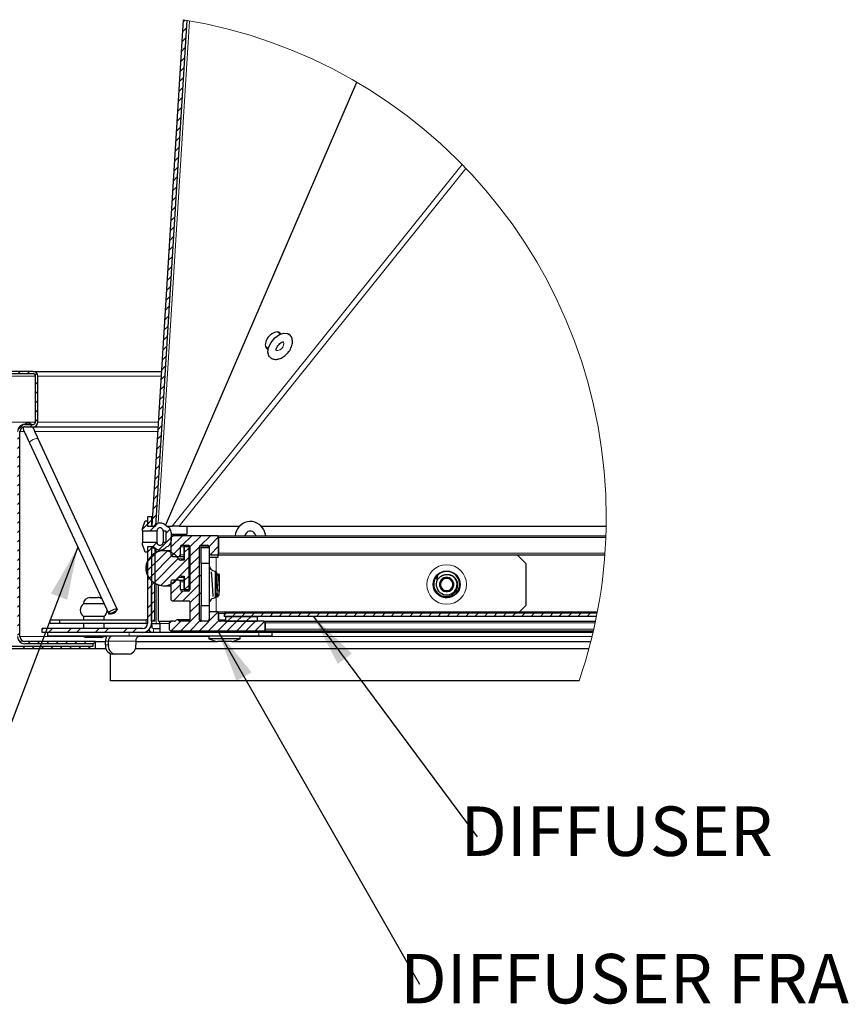
# Model space of a CAD drawing. Units: inches. Extents: x 2 to 154, y 1 to 99.
# Drawn here: x 19 to 35, y 25 to 44 of the extents above; entities that cross this region are included whole.
import ezdxf

# ---------------------------------------------------------------- set-up
doc = ezdxf.new("R2010")
doc.units = ezdxf.units.IN
doc.header["$MEASUREMENT"] = 0
doc.linetypes.add('SLD-Solid', pattern=[0])
doc.styles.add('SLDTEXTSTYLE0', font='GOTHIC.TTF', dxfattribs={"width": 0.913})
doc.styles.get("Standard").update_dxf_attribs({"font": 'GOTHIC.TTF'})
doc.dimstyles.new('SLDDIMSTYLE4', dxfattribs={"dimtxt": 0.18, "dimasz": 1, "dimexe": 0, "dimexo": 0.0625, "dimgap": 0, "dimtad": 0, "dimtih": 1, "dimtoh": 1, "dimdec": 0, "dimrnd": 1e-09, "dimzin": 0, "dimdsep": 46, "dimlunit": 5, "dimtxsty": 'Standard', "dimsah": 1, "dimcen": 0.09, "dimadec": 0, "dimazin": 0, "dimtfac": 1, "dimtdec": 0, "dimtofl": 0, "dimtmove": 0, "dimatfit": 3, "dimfxl": 1, "dimfrac": 2, "dimtolj": 1, "dimtzin": 0, "dimarcsym": 0})

# ---------------------------------------------------------------- blocks, each defined once
blk = doc.blocks.new('SW_HATCH_1')
at = {"color": 0, "linetype": 'SLD-Solid', "lineweight": 0}
for p, q in [((3.552, 6.733), (3.516, 6.698)), ((3.575, 6.58), (3.504, 6.509)), ((3.563, 6.391), (3.492, 6.321)), ((3.551, 6.203), (3.481, 6.132)), ((3.54, 6.014), (3.469, 5.944)), ((3.528, 5.826), (3.457, 5.755)), ((3.516, 5.637), (3.446, 5.567)), ((3.504, 5.449), (3.434, 5.379)), ((3.493, 5.261), (3.422, 5.19)), ((3.481, 5.072), (3.411, 5.002)), ((3.469, 4.884), (3.399, 4.813)), ((3.458, 4.695), (3.387, 4.625)), ((3.446, 4.507), (3.375, 4.436)), ((3.434, 4.318), (3.364, 4.248)), ((3.423, 4.13), (3.352, 4.059)), ((3.411, 3.941), (3.34, 3.871)), ((3.399, 3.753), (3.329, 3.682)), ((3.387, 3.564), (3.317, 3.494)), ((3.376, 3.376), (3.305, 3.305)), ((3.364, 3.187), (3.294, 3.117)), ((3.352, 2.999), (3.282, 2.928)), ((3.341, 2.81), (3.27, 2.74)), ((3.329, 2.622), (3.258, 2.551)), ((3.317, 2.433), (3.247, 2.363)), ((3.306, 2.245), (3.235, 2.174)), ((3.294, 2.056), (3.223, 1.986)), ((3.282, 1.868), (3.212, 1.797)), ((3.271, 1.68), (3.2, 1.609)), ((3.259, 1.491), (3.188, 1.421)), ((3.247, 1.303), (3.177, 1.232)), ((3.235, 1.114), (3.165, 1.044)), ((3.224, 0.926), (3.153, 0.855)), ((3.212, 0.737), (3.142, 0.667)), ((3.2, 0.549), (3.13, 0.478)), ((3.189, 0.36), (3.118, 0.29)), ((0.428, 0.075), (0.383, 0.029)), ((0.605, 0.075), (0.56, 0.029)), ((0.745, 0.038), (0.712, 0.005)), ((3.177, 0.172), (3.106, 0.101)), ((0.762, -0.122), (0.717, -0.167)), ((3.165, -0.017), (3.095, -0.087)), ((0.762, -0.298), (0.717, -0.343)), ((3.154, -0.205), (3.083, -0.276)), ((0.762, -0.475), (0.717, -0.52)), ((3.142, -0.394), (3.071, -0.464)), ((0.762, -0.652), (0.717, -0.697)), ((3.13, -0.582), (3.06, -0.653)), ((0.66, -0.931), (0.615, -0.976)), ((0.762, -0.829), (0.717, -0.874)), ((3.118, -0.771), (3.048, -0.841)), ((0.479, -0.935), (0.385, -1.03)), ((3.107, -0.959), (3.036, -1.03)), ((0.425, -1.166), (0.38, -1.211)), ((3.095, -1.148), (3.025, -1.218)), ((0.425, -1.343), (0.38, -1.388)), ((3.083, -1.336), (3.013, -1.407)), ((0.425, -1.52), (0.38, -1.565)), ((3.072, -1.525), (3.001, -1.595)), ((0.425, -1.697), (0.38, -1.742)), ((3.06, -1.713), (2.989, -1.784)), ((0.425, -1.873), (0.38, -1.918)), ((0.425, -2.05), (0.38, -2.095)), ((3.048, -1.902), (2.978, -1.972)), ((0.425, -2.227), (0.38, -2.272)), ((3.037, -2.09), (2.966, -2.16)), ((0.425, -2.404), (0.38, -2.449)), ((3.025, -2.278), (2.954, -2.349)), ((0.425, -2.58), (0.38, -2.625)), ((3.013, -2.467), (2.943, -2.537)), ((0.425, -2.757), (0.38, -2.802)), ((2.914, -2.743), (2.839, -2.818)), ((3.001, -2.655), (2.931, -2.726)), ((0.425, -2.934), (0.38, -2.979)), ((2.839, -2.818), (2.743, -2.914)), ((3.024, -2.81), (2.884, -2.95)), ((2.99, -2.844), (2.979, -2.855)), ((3.272, -2.915), (3.195, -2.992)), ((0.425, -3.111), (0.38, -3.156)), ((3.019, -3.168), (2.938, -3.249)), ((3.289, -3.075), (3.056, -3.308)), ((3.324, -3.039), (3.283, -3.081)), ((3.501, -3.039), (3.283, -3.258)), ((3.678, -3.039), (3.498, -3.22)), ((3.855, -3.039), (3.643, -3.251)), ((4.032, -3.039), (3.852, -3.22)), ((4.186, -3.061), (4.006, -3.241)), ((0.425, -3.288), (0.38, -3.333)), ((3.211, -3.33), (2.824, -3.717)), ((2.839, -3.348), (2.836, -3.352)), ((2.914, -3.273), (2.839, -3.348)), ((3.009, -3.355), (2.848, -3.516)), ((3.463, -3.255), (3.294, -3.423)), ((3.628, -3.266), (3.538, -3.356)), ((3.823, -3.248), (3.643, -3.428)), ((4.188, -3.237), (4.027, -3.398)), ((0.425, -3.464), (0.38, -3.509)), ((2.914, -3.45), (2.839, -3.525)), ((3.336, -3.382), (2.876, -3.842)), ((2.986, -3.377), (2.92, -3.444)), ((3.423, -3.471), (2.965, -3.929)), ((3.628, -3.443), (3.091, -3.98)), ((3.823, -3.425), (3.643, -3.605)), ((0.425, -3.641), (0.38, -3.686)), ((2.986, -3.555), (2.919, -3.621)), ((3.628, -3.62), (3.299, -3.949)), ((3.823, -3.602), (3.643, -3.782)), ((0.425, -3.818), (0.38, -3.863)), ((2.914, -3.804), (2.839, -3.879)), ((2.984, -3.91), (2.918, -3.976)), ((2.985, -3.733), (2.919, -3.799)), ((3.368, -3.88), (3.283, -3.965)), ((3.628, -3.797), (3.538, -3.887)), ((3.823, -3.779), (3.643, -3.959)), ((0.425, -3.995), (0.38, -4.04)), ((2.914, -3.98), (2.839, -4.055)), ((2.983, -4.088), (2.917, -4.154)), ((3.463, -3.962), (3.283, -4.142)), ((3.512, -4.09), (3.332, -4.269)), ((3.823, -3.955), (3.509, -4.269)), ((3.628, -3.974), (3.542, -4.059)), ((0.425, -4.171), (0.38, -4.216)), ((2.983, -4.265), (2.916, -4.332)), ((3.823, -4.132), (3.643, -4.312)), ((0.425, -4.348), (0.38, -4.393)), ((2.914, -4.334), (2.839, -4.409)), ((2.982, -4.443), (2.915, -4.509)), ((3.823, -4.309), (3.643, -4.489)), ((0.425, -4.525), (0.38, -4.57)), ((2.914, -4.511), (2.839, -4.586)), ((2.981, -4.62), (2.942, -4.66)), ((3.295, -4.659), (3.253, -4.702)), ((3.472, -4.659), (3.292, -4.84)), ((3.823, -4.486), (3.469, -4.84)), ((3.833, -4.652), (3.646, -4.84)), ((4.176, -4.486), (3.823, -4.84)), ((4.193, -4.646), (3.999, -4.84)), ((4.356, -4.659), (4.176, -4.84)), ((4.332, -4.506), (4.294, -4.545)), ((4.533, -4.659), (4.353, -4.84)), ((4.449, -4.566), (4.356, -4.659)), ((4.509, -4.506), (4.449, -4.566)), ((4.71, -4.659), (4.53, -4.84)), ((4.626, -4.566), (4.533, -4.659)), ((4.686, -4.506), (4.626, -4.566)), ((4.886, -4.659), (4.706, -4.84)), ((4.803, -4.566), (4.71, -4.659)), ((4.863, -4.506), (4.803, -4.566)), ((5.039, -4.506), (4.979, -4.566)), ((5.216, -4.506), (5.156, -4.566)), ((5.393, -4.506), (5.333, -4.566)), ((5.57, -4.506), (5.51, -4.566)), ((5.747, -4.506), (5.687, -4.566)), ((5.923, -4.506), (5.863, -4.566)), ((6.1, -4.506), (6.04, -4.566)), ((6.277, -4.506), (6.217, -4.566)), ((6.454, -4.506), (6.394, -4.566)), ((6.63, -4.506), (6.57, -4.566)), ((6.807, -4.506), (6.747, -4.566)), ((6.984, -4.506), (6.924, -4.566)), ((7.161, -4.506), (7.101, -4.566)), ((7.338, -4.506), (7.278, -4.566)), ((7.514, -4.506), (7.454, -4.566)), ((7.691, -4.506), (7.631, -4.566)), ((7.868, -4.506), (7.808, -4.566)), ((8.045, -4.506), (7.985, -4.566)), ((8.221, -4.506), (8.161, -4.566)), ((8.398, -4.506), (8.338, -4.566)), ((8.575, -4.506), (8.515, -4.566)), ((8.752, -4.506), (8.692, -4.566)), ((8.929, -4.506), (8.869, -4.566)), ((9.105, -4.506), (9.045, -4.566)), ((9.282, -4.506), (9.222, -4.566)), ((9.459, -4.506), (9.399, -4.566)), ((9.636, -4.506), (9.576, -4.566)), ((9.812, -4.506), (9.752, -4.566)), ((9.989, -4.506), (9.929, -4.566)), ((10.166, -4.506), (10.106, -4.566)), ((10.343, -4.506), (10.283, -4.566)), ((10.52, -4.506), (10.46, -4.566)), ((10.696, -4.506), (10.636, -4.566)), ((10.873, -4.506), (10.813, -4.566)), ((11.05, -4.506), (10.99, -4.566)), ((11.227, -4.506), (11.167, -4.566)), ((11.347, -4.563), (11.343, -4.566)), ((0.425, -4.702), (0.38, -4.747)), ((0.862, -4.795), (0.844, -4.813)), ((1.039, -4.795), (0.964, -4.869)), ((1.393, -4.795), (1.318, -4.869)), ((1.569, -4.795), (1.494, -4.869)), ((1.923, -4.795), (1.848, -4.869)), ((2.1, -4.795), (2.025, -4.869)), ((2.453, -4.795), (2.378, -4.869)), ((2.63, -4.795), (2.555, -4.869)), ((5.059, -4.664), (4.883, -4.84)), ((0.425, -4.879), (0.38, -4.924)), ((0.459, -5.021), (0.427, -5.053)), ((0.526, -5.131), (0.481, -5.176)), ((0.616, -5.04), (0.571, -5.085)), ((0.703, -5.131), (0.658, -5.176)), ((0.793, -5.04), (0.748, -5.085)), ((0.88, -5.131), (0.835, -5.176)), ((0.97, -5.04), (0.925, -5.085)), ((1.057, -5.131), (1.012, -5.176)), ((1.147, -5.04), (1.102, -5.085)), ((1.233, -5.131), (1.188, -5.176)), ((1.323, -5.04), (1.278, -5.085)), ((1.41, -5.131), (1.365, -5.176)), ((1.5, -5.04), (1.455, -5.085)), ((1.587, -5.131), (1.542, -5.176)), ((1.677, -5.04), (1.632, -5.085)), ((1.764, -5.131), (1.719, -5.176)), ((1.854, -5.04), (1.809, -5.085))]:
    blk.add_line(p, q, dxfattribs=at)
blk = doc.blocks.new('SW_NOTE_27')
at = {"color": 0, "linetype": 'Continuous', "lineweight": 0, "insert": (4.783, 0.575), "char_height": 0.9375, "attachment_point": 2, "style": 'SLDTEXTSTYLE0'}
blk.add_mtext('DIFFUSER FRAME', dxfattribs=at)
blk = doc.blocks.new('SW_NOTE_28')
at = {"color": 0, "linetype": 'Continuous', "lineweight": 0, "insert": (2.643, 0.574), "char_height": 0.9375, "attachment_point": 2, "style": 'SLDTEXTSTYLE0'}
blk.add_mtext('DIFFUSER', dxfattribs=at)

msp = doc.modelspace()

# ---------------------------------------------------------------- linework, layer by layer
at = {"color": 7, "linetype": 'SLD-Solid', "lineweight": 30}
for p, q in [((22.0333787, 43.5511837), (21.4379178, 33.9577598)), ((22.0988271, 43.5402437), (21.5040261, 33.9574641)), ((21.6985197, 33.9700656), (25.3228564, 42.3649363)), ((23.8745181, 37.5936385), (23.8271676, 37.6337026)), ((23.8494401, 37.6148568), (23.8429669, 37.6303375)), ((23.8781806, 37.5952436), (23.8619008, 37.6206858)), ((23.5921997, 37.3610466), (23.5946268, 37.3588853)), ((23.5946268, 37.3588853), (23.6419773, 37.3188211)), ((19.1872118, 36.8867109), (18.5572094, 36.8867109)), ((19.1872118, 36.8417047), (18.5572094, 36.8417047)), ((19.1872118, 36.8867109), (21.6197166, 36.8867109)), ((19.2322109, 35.9267054), (19.2322109, 36.7967056)), ((19.2772101, 35.9267054), (19.2772101, 36.7967056)), ((19.0297112, 35.8817062), (19.1872118, 35.8817062)), ((19.0297112, 35.8367071), (19.1872118, 35.8367071)), ((19.1872118, 35.8367071), (21.5545428, 35.8367071)), ((18.9397093, 31.8617085), (18.9397093, 35.7467087)), ((19.1182839, 35.5323714), (20.6143793, 32.3047447)), ((20.7831314, 32.3829652), (19.2870378, 35.6105919)), ((21.2577645, 33.907706), (21.3087652, 34.0547065)), ((21.3087652, 34.0547065), (21.3537643, 34.0547065)), ((21.3537643, 34.1327088), (21.3537643, 33.9527052)), ((21.4287659, 34.1327088), (21.3537643, 34.1327088)), ((21.3537643, 34.0547065), (21.3537643, 33.9527052)), ((21.4287659, 34.1327088), (21.4287659, 33.9527052)), ((21.4487768, 34.1327088), (21.4287659, 34.1327088)), ((21.4378914, 33.9573515), (21.4377083, 33.9518252)), ((21.4379178, 33.9577598), (21.5040261, 33.9574641)), ((21.5040261, 33.9574641), (21.5037656, 33.9532613)), ((21.2577645, 33.8627068), (21.2577645, 33.907706)), ((21.5337645, 33.8627068), (21.2577645, 33.8627068)), ((21.2577645, 33.8627068), (21.2577645, 33.6527061)), ((21.3537643, 33.9527052), (21.4287659, 33.9527052)), ((21.3537643, 33.9527052), (21.473765, 33.9527052)), ((21.5337645, 33.8627068), (21.5337645, 33.6527061)), ((21.7100159, 33.8627068), (21.6537652, 33.8627068)), ((21.6537652, 33.8627068), (21.6537652, 33.6527061)), ((21.7100159, 33.6527061), (21.7100159, 33.8627068)), ((21.7133475, 33.9532613), (21.8260443, 33.9532613)), ((21.8037647, 33.8365183), (21.8037647, 33.6788946)), ((21.8037647, 33.8026915), (22.1037656, 33.8026915)), ((21.8037647, 33.8024029), (22.1037656, 33.8024029)), ((21.9533243, 33.9532613), (21.8260443, 33.9532613)), ((22.6725646, 33.7727085), (21.8277656, 33.7727085)), ((21.9533243, 33.9532613), (22.1037656, 33.9532613)), ((22.1037656, 33.9532613), (22.1037656, 33.9515365)), ((22.1037656, 33.9515365), (22.1037656, 33.8024029)), ((22.6755654, 33.7727085), (30.0407213, 33.7727085)), ((23.3981374, 33.8037405), (23.4076888, 33.7727085)), ((21.2577645, 33.6077069), (21.2577645, 33.6527061)), ((21.2577645, 33.6527061), (21.5337645, 33.6527061)), ((21.3087652, 33.4607064), (21.2577645, 33.6077069)), ((21.6537652, 33.6527061), (21.7100159, 33.6527061)), ((21.797765, 33.7427114), (21.797765, 33.4127082)), ((22.0077657, 33.5927048), (22.1277647, 33.5927048)), ((22.3677643, 33.5927048), (22.4925645, 33.5927048)), ((22.7025652, 33.4427053), (22.7025652, 33.7427114)), ((22.7055642, 33.4427053), (22.7055642, 33.7427114)), ((21.3537643, 33.4607064), (21.3087652, 33.4607064)), ((21.3537643, 33.5627077), (21.3537643, 32.1077114)), ((21.4287659, 33.5627077), (21.3537643, 33.5627077)), ((21.473765, 33.5627077), (21.3537643, 33.5627077)), ((21.3537643, 33.5627077), (21.3537643, 33.4607064)), ((21.4287659, 33.5627077), (21.4287659, 32.1077114)), ((21.4298025, 32.1527106), (21.4358815, 33.5362588)), ((21.5018807, 33.5359701), (21.4358815, 33.5362588)), ((21.4958017, 32.1524149), (21.5018807, 33.5359701)), ((21.5637651, 33.4756239), (21.5637651, 33.5057407)), ((21.797765, 33.4882747), (21.6543319, 33.4882747)), ((21.9777651, 33.4127082), (21.9777651, 33.5627077)), ((21.9807659, 33.4127082), (21.9807659, 33.5627077)), ((22.0437644, 33.5627077), (22.0437644, 33.3077078)), ((22.0527649, 33.5627077), (22.0437644, 33.5627077)), ((22.0527649, 33.5627077), (22.0527649, 33.3077078)), ((22.142765, 33.5627077), (22.0527649, 33.5627077)), ((22.142765, 32.7527088), (22.142765, 33.5627077)), ((22.142765, 33.5627077), (22.1577653, 33.5627077)), ((22.1577653, 33.5627077), (22.1577653, 32.7527088)), ((22.3377654, 32.1827077), (22.3377654, 33.5627077)), ((22.3407644, 33.0054559), (22.3407644, 33.5627077)), ((22.3695648, 33.2477066), (22.3695648, 33.5477057)), ((22.3695648, 33.5477057), (22.5225651, 33.5477057)), ((22.5225651, 33.5627077), (22.5225651, 33.4427053)), ((22.5225651, 33.4427053), (22.5225651, 33.2477066)), ((22.5525657, 33.4127082), (22.6725646, 33.4127082)), ((22.6725646, 33.4127082), (22.6755654, 33.4127082)), ((22.6755654, 33.4127082), (30.0208018, 33.4127082)), ((22.6954655, 33.367709), (22.6954655, 33.4127082)), ((28.5225646, 33.2477066), (28.3575647, 33.4127082)), ((21.8277656, 33.3827111), (21.9477645, 33.3827111)), ((21.9477645, 33.3827111), (21.9507653, 33.3827111)), ((21.9507653, 33.3827111), (22.0437644, 33.3827111)), ((22.0527649, 33.3077078), (21.9927654, 33.3077078)), ((22.5225651, 33.2477066), (22.3695648, 33.2477066)), ((22.3695648, 33.2477066), (22.3695648, 32.4527097)), ((22.5225651, 33.367709), (22.6575643, 33.367709)), ((22.5225651, 33.2477066), (22.5225651, 32.4527097)), ((22.6575643, 33.367709), (22.6954655, 33.367709)), ((28.5225646, 33.2477066), (28.5225646, 32.4527097)), ((22.3695648, 33.0342562), (22.3377654, 33.0024569)), ((22.6425658, 32.8502046), (22.6425658, 33.1052045)), ((22.6500122, 33.0962075), (22.6425658, 33.0962075)), ((22.7058405, 33.0524544), (22.694596, 33.033151)), ((22.7127643, 33.0470055), (22.7091229, 33.052208)), ((22.7127643, 33.0112075), (22.7127643, 33.0470055)), ((21.5637651, 32.1524149), (21.5637651, 32.8397926)), ((21.797765, 32.9027083), (21.797765, 32.5727051)), ((21.9477645, 32.9327054), (21.8277656, 32.9327054)), ((21.9507653, 32.9327054), (21.9477645, 32.9327054)), ((21.9507653, 32.9327054), (22.0437644, 32.9327054)), ((21.9777651, 32.7527088), (21.9777651, 32.9027083)), ((21.9807659, 32.7527088), (21.9807659, 32.9027083)), ((21.9927654, 33.0077087), (22.0527649, 33.0077087)), ((22.0437644, 33.0077087), (22.0437644, 32.7527088)), ((22.0527649, 33.0077087), (22.0527649, 32.7527088)), ((22.6425658, 32.5952047), (22.6425658, 32.8502046)), ((22.7127643, 33.0112075), (22.7127643, 32.9401114)), ((22.7127643, 32.9401114), (22.7127643, 32.7993623)), ((21.6543319, 32.8271418), (21.797765, 32.8271418)), ((22.1277647, 32.7227046), (22.0077657, 32.7227046)), ((22.0527649, 32.7527088), (22.0437644, 32.7527088)), ((22.0527649, 32.7527088), (22.142765, 32.7527088)), ((22.142765, 32.7527088), (22.1577653, 32.7527088)), ((22.3377654, 32.6979593), (22.3695648, 32.66616)), ((22.3407644, 32.1827077), (22.3407644, 32.6949603)), ((22.6783145, 32.6295313), (22.6783145, 32.7710337)), ((22.6836877, 32.6118822), (22.7127643, 32.6534107)), ((22.7127643, 32.7993623), (22.7127643, 32.7190861)), ((22.7127643, 32.6534107), (22.7127643, 32.7190861)), ((20.3540695, 32.4827068), (20.1426062, 32.4827068)), ((20.2626069, 32.6027092), (20.4126064, 32.6027092)), ((20.5318873, 32.4827068), (20.3540695, 32.4827068)), ((21.8277656, 32.542708), (22.1277647, 32.542708)), ((22.1577653, 32.5127109), (22.1577653, 32.1827077)), ((20.6143793, 32.3047447), (20.6182389, 32.2964164)), ((20.786991, 32.374637), (20.7831314, 32.3829652)), ((22.3695648, 32.4527097), (22.5225651, 32.4527097)), ((22.3695648, 32.1527106), (22.3695648, 32.4527097)), ((22.5225651, 32.4527097), (22.5225651, 32.3027101)), ((22.5525657, 32.3327072), (22.5225651, 32.3327072)), ((22.5225651, 32.3027101), (22.5225651, 32.1827077)), ((22.6725646, 32.3327072), (22.5525657, 32.3327072)), ((22.6755654, 32.3327072), (22.6725646, 32.3327072)), ((22.6755654, 32.3327072), (29.8783191, 32.3327072)), ((22.7025652, 32.1827077), (22.7025652, 32.3027101)), ((22.7055642, 32.1827077), (22.7055642, 32.3027101)), ((22.8087642, 32.3057091), (22.8087642, 32.2457079)), ((29.873136, 32.3057091), (22.8087642, 32.3057091)), ((28.4025656, 32.3327072), (28.5225646, 32.4527097)), ((19.5087636, 32.1077114), (19.5087636, 32.1827077)), ((19.5087636, 32.1827077), (19.6887655, 32.1827077)), ((19.6887655, 32.1077114), (19.5087636, 32.1077114)), ((19.6887655, 32.1827077), (19.6887655, 32.1077114)), ((19.6887655, 32.1827077), (21.3312647, 32.1827077)), ((21.3312647, 32.1077114), (19.6887655, 32.1077114)), ((20.1426062, 32.2427089), (20.1426062, 32.1827077)), ((20.3540695, 32.2427089), (20.1426062, 32.2427089)), ((20.1426062, 32.1077114), (20.1426062, 32.0177061)), ((20.5326071, 32.2427089), (20.3540695, 32.2427089)), ((20.5326071, 32.1827077), (20.5326071, 32.2427089)), ((20.5326071, 32.0177061), (20.5326071, 32.1077114)), ((21.4287659, 32.1077114), (21.5187642, 32.1077114)), ((21.4958017, 32.1524149), (21.4298025, 32.1527106)), ((21.5187642, 32.1077114), (21.5862647, 32.1077114)), ((21.5637651, 32.1524149), (21.7936044, 32.1524149)), ((21.5862647, 32.1077114), (21.5862647, 32.1524149)), ((21.5862647, 32.1077114), (21.5862647, 31.9427098)), ((21.7677643, 32.1227065), (21.7677643, 32.002711)), ((21.8629124, 32.1527106), (21.797765, 32.1527106)), ((21.8965526, 32.1739219), (21.8841254, 32.1614964)), ((22.1577653, 32.1827077), (21.9207647, 32.1827077)), ((21.9514041, 32.1614964), (21.9389787, 32.1739219)), ((21.9544049, 32.1614964), (21.9419777, 32.1739219)), ((22.1277647, 32.1527106), (21.9726172, 32.1527106)), ((22.4925645, 32.1527106), (22.3677643, 32.1527106)), ((23.5575809, 32.1527106), (22.7325658, 32.1527106)), ((29.86133, 32.2457079), (22.8087642, 32.2457079)), ((22.8342645, 32.2457079), (22.8342645, 32.1527106)), ((22.8342645, 32.2457079), (23.4342645, 32.2457079)), ((22.8342645, 32.1527106), (23.4342645, 32.1527106)), ((23.4342645, 32.2457079), (23.4342645, 32.1527106)), ((23.5605817, 32.1527106), (23.5575809, 32.1527106)), ((23.5605817, 32.1527106), (29.8422431, 32.1527106)), ((23.5875816, 32.002711), (23.5875816, 32.1227065)), ((23.5905823, 32.002711), (23.5905823, 32.1227065)), ((19.358764, 31.9427098), (19.358764, 32.0177061)), ((21.2637642, 32.0177061), (19.358764, 32.0177061)), ((21.2637642, 31.9427098), (19.358764, 31.9427098)), ((19.4580867, 31.9427098), (19.4580867, 31.8677065)), ((23.1439523, 31.9427098), (21.2637642, 31.9427098)), ((21.4362651, 32.0777073), (21.4362651, 32.0477102)), ((21.4662657, 32.0177061), (21.5862647, 32.0177061)), ((21.797765, 31.9727069), (23.5575809, 31.9727069)), ((29.7955754, 31.9427098), (23.1439523, 31.9427098)), ((23.5605817, 31.9727069), (29.8025467, 31.9727069)), ((23.7154969, 31.8677065), (23.7154969, 31.9427098)), ((20.3722096, 31.7717102), (19.0297112, 31.7717102)), ((20.3272104, 31.726711), (19.0297112, 31.726711)), ((21.0059026, 31.8677065), (19.4580867, 31.8677065)), ((20.1270779, 31.8677065), (20.1876071, 31.8467064)), ((20.3502697, 31.8467064), (20.1876071, 31.8467064)), ((20.3272104, 31.6817048), (20.3272104, 31.726711)), ((20.4876062, 31.8467064), (20.3502697, 31.8467064)), ((20.3722096, 31.6367057), (20.3722096, 31.7717102)), ((20.3722096, 31.7717102), (20.5598868, 31.7717102)), ((20.4876062, 31.8467064), (20.5481354, 31.8677065)), ((20.5598868, 31.70871), (20.5598868, 31.7777082)), ((20.6138724, 31.70871), (20.6138724, 31.7777082)), ((23.4633147, 31.8677065), (21.0059026, 31.8677065)), ((21.1345096, 31.7777082), (21.1345096, 31.70871)), ((21.1345096, 31.7717102), (22.680004, 31.7717102)), ((22.518496, 31.8677065), (22.518496, 31.8227074)), ((22.518496, 31.8227074), (22.6654965, 31.7717102)), ((23.1124962, 31.8227074), (22.5185083, 31.8227074)), ((22.9509899, 31.7717102), (22.680004, 31.7717102)), ((22.9509899, 31.7717102), (29.753885, 31.7717102)), ((22.9654956, 31.7717102), (23.1124962, 31.8227074)), ((23.1124962, 31.8227074), (23.1124962, 31.8677065)), ((23.7154969, 31.8677065), (23.4633147, 31.8677065)), ((17.3722116, 31.6367057), (20.3722096, 31.6367057)), ((17.4172108, 31.6817048), (20.3272104, 31.6817048)), ((20.3722096, 31.6367057), (20.5703182, 31.6367057)), ((20.656265, 31.0217054), (20.656265, 31.5334793)), ((20.7388257, 31.5287063), (20.6848401, 31.5287063)), ((21.0095563, 31.5287063), (20.7388257, 31.5287063)), ((21.1240782, 31.6367057), (29.718601, 31.6367057)), ((29.5306457, 31.0217054), (20.656265, 31.0217054))]:
    msp.add_line(p, q, dxfattribs=at)
at = {"color": 8, "linetype": 'SLD-Solid', "lineweight": 0}
for p, q in [((21.5599354, 34.0088415), (22.1509858, 43.5311974)), ((21.6985197, 33.9700656), (25.3228564, 42.3649363)), ((21.8260443, 33.9532613), (27.318353, 40.8066996)), ((21.9533243, 33.9532613), (27.3880218, 40.734815)), ((18.5122103, 36.7967056), (19.2322109, 36.7967056)), ((19.2772101, 36.7967056), (21.6141304, 36.7967056)), ((18.5122103, 35.9267054), (19.2322109, 35.9267054)), ((19.2772101, 35.9267054), (21.560129, 35.9267054)), ((18.9397093, 35.7467087), (19.0189331, 35.7467087)), ((19.2239461, 35.7467087), (21.5489566, 35.7467087)), ((23.0964416, 33.9532613), (22.1037656, 33.9532613)), ((22.1037656, 33.9515365), (23.094826, 33.9515365)), ((30.0455911, 33.9532613), (23.5110893, 33.9532613)), ((23.512705, 33.9515365), (30.0455594, 33.9515365)), ((22.7055642, 33.7427114), (30.0395825, 33.7427114)), ((21.5187642, 33.4591998), (21.5187642, 33.5228055)), ((21.9807659, 33.5627077), (22.0437644, 33.5627077)), ((21.9807659, 33.4127082), (22.0437644, 33.4127082)), ((22.3407644, 33.5627077), (22.5225651, 33.5627077)), ((22.7055642, 33.4427053), (30.0229824, 33.4427053)), ((21.9419918, 33.3355366), (22.0437644, 33.3355366)), ((22.6575643, 33.0933282), (22.6575643, 33.367709)), ((21.5187642, 32.1077114), (21.5187642, 32.8562167)), ((21.9419918, 32.9798799), (22.0437644, 32.9798799)), ((21.9807659, 32.9027083), (22.0437644, 32.9027083)), ((21.9807659, 32.7527088), (22.0437644, 32.7527088)), ((22.6575643, 32.3327072), (22.6575643, 32.6617178)), ((22.7055642, 32.3027101), (22.8087642, 32.3027101)), ((21.3312647, 32.1077114), (21.3312647, 32.1827077)), ((21.7677643, 32.1077114), (21.5862647, 32.1077114)), ((21.9419777, 32.1739219), (22.1564488, 32.1739219)), ((21.9544049, 32.1614964), (22.1489777, 32.1614964)), ((22.3407644, 32.1827077), (22.3695648, 32.1827077)), ((22.7055642, 32.1827077), (22.8342645, 32.1827077)), ((23.5905823, 32.1227065), (29.835879, 32.1227065)), ((21.0059026, 31.8677065), (21.0059026, 31.9427098)), ((21.4174686, 32.0477102), (21.4362651, 32.0477102)), ((21.426015, 32.0777073), (21.4362651, 32.0777073)), ((21.4662657, 31.9427098), (21.4662657, 32.0177061)), ((23.4633147, 31.8677065), (23.4633147, 31.9427098)), ((23.5905823, 32.002711), (29.8094159, 32.002711)), ((18.9397093, 31.8617085), (20.1443714, 31.8617085)), ((20.5308418, 31.8617085), (20.5764306, 31.8617085)), ((20.6138724, 31.7777082), (20.5598868, 31.7777082)), ((20.6138724, 31.7777082), (21.1345096, 31.7777082)), ((21.1760345, 31.8617085), (22.518496, 31.8617085)), ((23.1124962, 31.8617085), (29.7762438, 31.8617085)), ((20.5598868, 31.70871), (20.6138724, 31.70871))]:
    msp.add_line(p, q, dxfattribs=at)
at = {"color": 7, "linetype": 'SLD-Solid', "lineweight": 30, "flags": 128}
for points in [[(23.8829009, 37.5972288), (23.8708327, 37.6131531), (23.85453, 37.6252688), (23.834783, 37.6326959), (23.8121902, 37.6351951), (23.7874413, 37.6326959), (23.7612845, 37.6252688), (23.734517, 37.6131531), (23.7079519, 37.5967008), (23.6823952, 37.5764259), (23.6586249, 37.5529336), (23.6373626, 37.5269493), (23.6192542, 37.4992472), (23.6048505, 37.4706792)], [(23.6743151, 37.1539111), (23.6521658, 37.1799376), (23.633429, 37.2517448), (23.6488746, 37.3418417), (23.6961494, 37.4365075), (23.7680587, 37.5213314), (23.85365, 37.5833954), (23.9398978, 37.6132657)], [(23.9398978, 37.6132657), (24.0136709, 37.6063737), (24.042575, 37.588978)], [(23.6048505, 37.4706792), (23.594588, 37.4421112), (23.5887801, 37.4144162), (23.5876009, 37.3884248), (23.5910892, 37.3649397), (23.5991358, 37.3446576), (23.6114997, 37.3282124), (23.6278024, 37.3160897), (23.6400166, 37.3108027)], [(23.5987187, 37.345418), (23.6069044, 37.3430666), (23.6151323, 37.3415319)], [(23.6122195, 37.3275014), (23.6150848, 37.3255091), (23.6409987, 37.3149422)], [(19.0007701, 35.831927), (18.998549, 35.8075196), (19.0070919, 35.7722566), (19.0090948, 35.7679411), (19.0150435, 35.7551074), (19.0247832, 35.7340932), (19.038057, 35.7054548), (19.0545128, 35.6699525), (19.0737212, 35.6285156), (19.0951648, 35.5822492), (19.1182839, 35.5323714)], [(19.2870378, 35.6105919), (19.2639187, 35.6604697), (19.2424716, 35.7067361), (19.2232667, 35.7481731), (19.2068109, 35.7836754), (19.1935336, 35.8123138), (19.1837939, 35.8333279), (19.1822275, 35.8367071)], [(23.55992, 33.8826439), (23.5882328, 33.7751091), (23.58837, 33.7727085)], [(21.4359976, 33.5627077), (21.4359431, 33.5499936), (21.4358815, 33.5362588)], [(26.939542, 32.9570635), (26.9172343, 32.9022718), (26.9007679, 32.8618275), (26.8885149, 32.8317319)], [(27.0735927, 32.9755363), (27.0149888, 32.9674615), (26.9717321, 32.9614987), (26.939542, 32.9570635)], [(27.1055873, 32.7433527), (27.1278951, 32.7981444), (27.1443614, 32.8385887), (27.1566144, 32.8686774)], [(26.9715385, 32.72488), (27.0301423, 32.7329548), (27.0733991, 32.7389176), (27.1055873, 32.7433527)], [(22.5225651, 32.6256382), (22.5281653, 32.6352759), (22.5348955, 32.6468566)], [(20.7727334, 32.3885619), (20.7831314, 32.3829652), (20.7806833, 32.3714127), (20.7657622, 32.3556644), (20.7406402, 32.3381209), (20.7091419, 32.3214504), (20.6760613, 32.3081872), (20.6464355, 32.3003588), (20.6247755, 32.2991479), (20.6143793, 32.3047447), (20.6168274, 32.3162972), (20.6317485, 32.3320455), (20.6568705, 32.349589), (20.6883688, 32.3662595), (20.7214494, 32.3795227), (20.7510734, 32.3873511), (20.7727334, 32.3885619)], [(21.3537643, 32.1802719), (21.3517492, 32.1806872), (21.3312647, 32.1827077)], [(21.4362651, 32.0777073), (21.4342482, 32.0981935), (21.4318881, 32.1077114)]]:
    msp.add_lwpolyline(points, dxfattribs=at)
at = {"color": 8, "linetype": 'SLD-Solid', "lineweight": 0, "flags": 128}
for points in [[(23.9285072, 37.4494539), (23.933766, 37.4425759), (23.9406687, 37.4161199), (23.9349787, 37.3829266), (23.9175602, 37.3480509), (23.8910689, 37.3168007), (23.8595336, 37.293928), (23.8277589, 37.2829246), (23.8005796, 37.285466), (23.7901552, 37.2916823)], [(19.1182839, 35.5323714), (19.1207338, 35.5439239), (19.1356549, 35.5596722), (19.1607769, 35.5772157), (19.1922735, 35.5938932), (19.225354, 35.6071494), (19.254978, 35.6149848), (19.2766398, 35.6161957), (19.2870378, 35.6105919)]]:
    msp.add_lwpolyline(points, dxfattribs=at)
at = {"color": 8, "linetype": 'SLD-Solid', "lineweight": 0}
msp.add_circle((27.0225646, 32.8502109), 0.3749999, dxfattribs=at)
at = {"color": 7, "linetype": 'SLD-Solid', "lineweight": 30}
msp.add_circle((27.0225659, 32.850209), 0.2549997, dxfattribs=at)
at = {"color": 7, "linetype": 'SLD-Solid', "lineweight": 0}
for centre, radius, start, end in [((20.4911463, 34.1205465), 9.5559091, 0.00002626, 80.71238835), ((20.4911215, 34.120556), 9.5559339, 341.07770829, 359.99996914)]:
    msp.add_arc(centre, radius, start, end, dxfattribs=at)
at = {"color": 7, "linetype": 'SLD-Solid', "lineweight": 30}
for centre, radius, start, end in [((19.1872021, 36.7967029), 0.090008, 0.00168628, 89.99383206), ((19.1872099, 36.7967037), 0.045001, 0.00234239, 89.99765761), ((19.0297012, 35.7467152), 0.134991, 89.99574808, 180.00275799), ((19.0297053, 35.7467111), 0.089996, 89.99627625, 180.00148287), ((19.0914689, 35.8113881), 0.0929817, 49.13541283, 130.86458717), ((19.1872021, 35.9267151), 0.090008, 270.00616815, 359.99383185), ((19.1872099, 35.9267072), 0.045001, 270.00234239, 359.99765761), ((21.4725383, 33.9553164), 0.0347066, 175.96293926, 176.63842175), ((21.5937648, 33.8627086), 0.1499978, 36.86888925, 143.13111075), ((23.3037645, 33.7577052), 0.2850005, 26.00058985, 176.98238672), ((21.5937648, 33.8627077), 0.0600003, 359.99915968, 180.00084032), ((21.6837691, 33.836519), 0.1199957, 359.99969157, 75.52412661), ((21.8277646, 33.7427088), 0.0299997, 89.99818902, 179.9950881), ((22.6725656, 33.7427088), 0.0299997, 0.0049119, 90.00181098), ((22.6755683, 33.7427126), 0.0299959, 359.9977401, 90.00562144), ((23.3037649, 33.7577116), 0.1049992, 26.00016918, 171.78841976), ((21.5937648, 33.6527052), 0.0600003, 179.99915968, 0.00084032), ((21.6837691, 33.6788939), 0.1199957, 284.47587339, 0.00030843), ((22.0077648, 33.5627052), 0.0299997, 89.99818902, 179.9950881), ((22.0107601, 33.5627106), 0.0299942, 89.9911837, 180.00545476), ((22.1277656, 33.5627052), 0.0299997, 0.0049119, 90.00181098), ((22.3677621, 33.5627082), 0.0299967, 89.99581195, 180.00082651), ((22.3707623, 33.562707), 0.0299978, 89.99467989, 179.99859723), ((22.4925654, 33.5627052), 0.0299997, 0.0049119, 90.00181098), ((21.6633313, 33.1577083), 0.3305671, 32.54415389, 327.45584611), ((21.5937648, 33.6527043), 0.1499978, 216.86888925, 323.13111075), ((21.6543595, 33.1575809), 0.3306938, 90.00479036, 117.53019508), ((21.8277646, 33.4127108), 0.0299997, 180.0049119, 270.00181098), ((21.9477655, 33.4127108), 0.0299997, 269.99818902, 359.9950881), ((21.9507694, 33.4127076), 0.0299965, 269.99210984, 0.00116728), ((22.5525647, 33.4427079), 0.0299997, 180.0049119, 270.00181098), ((22.6725656, 33.4427079), 0.0299997, 269.99818902, 359.9950881), ((22.6755683, 33.4427041), 0.0299959, 269.99437856, 0.0022599), ((21.6543526, 33.1577083), 0.3305868, 155.40280265, 204.59719735), ((21.9927642, 33.3679383), 0.0602305, 212.54500263, 270.00112066), ((22.6425697, 33.2252092), 0.1200047, 180.00105799, 269.9981017), ((27.022541, 32.8502188), 0.245975, 130.67549724, 175.67990665), ((21.6543432, 33.1577398), 0.3305979, 241.96061836, 269.998045), ((21.8277646, 32.9027058), 0.0299997, 89.99818902, 179.9950881), ((21.9927642, 32.9474782), 0.0602305, 89.99887934, 147.45499737), ((21.9477655, 32.9027058), 0.0299997, 0.0049119, 90.00181098), ((21.9507652, 32.9027047), 0.0300007, 0.00684326, 89.99987962), ((27.0225655, 32.8502091), 0.1967998, 153.68314395, 57.00924401), ((27.0225623, 32.8502096), 0.1353149, 127.84546952, 187.84847202), ((27.0225632, 32.8502075), 0.1171865, 157.84441799, 217.84774737), ((27.0225769, 32.8501942), 0.1172042, 97.85090529, 157.84094926), ((27.0225658, 32.8502043), 0.1353212, 67.84711221, 127.84525916), ((27.0225652, 32.8502076), 0.1171894, 37.84737002, 97.84608852), ((27.0225714, 32.8502159), 0.1353084, 7.84187047, 67.84744481), ((27.02257, 32.8502044), 0.1353113, 307.84506254, 7.84663092), ((27.022555, 32.850207), 0.1171978, 337.84759921, 37.84456616), ((22.0077768, 32.7527163), 0.0300117, 180.01441798, 269.97885992), ((22.0107729, 32.7527116), 0.030007, 180.00545232, 269.98446424), ((22.1277536, 32.7527163), 0.0300117, 270.02114008, 359.98558202), ((27.0225579, 32.8502023), 0.1353095, 187.84565395, 247.84849595), ((27.0225641, 32.8502041), 0.1171851, 217.84615903, 277.84729951), ((27.0225648, 32.8502078), 0.1353172, 247.846655, 307.84591984), ((27.0225492, 32.8502284), 0.1172112, 277.85287574, 337.83897881), ((20.2326054, 32.3627078), 0.1499987, 126.86989761, 233.13010239), ((20.2626108, 32.4827046), 0.1200047, 90.0018983, 179.99894201), ((20.4125879, 32.4826603), 0.1200489, 50.47568342, 89.99118497), ((21.8277646, 32.5727077), 0.0299997, 180.0049119, 270.00181098), ((22.1277656, 32.5127083), 0.0299997, 0.0049119, 90.00181098), ((22.6425577, 32.475212), 0.1199927, 89.99616019, 180.00131878), ((20.4425981, 32.3627127), 0.1500085, 306.87177955, 356.08408015), ((20.6458897, 32.4579051), 0.1638388, 260.28377724, 329.45386178), ((22.5525647, 32.3027076), 0.0299997, 89.99818902, 179.9950881), ((22.6725656, 32.3027076), 0.0299997, 0.0049119, 90.00181098), ((22.6755683, 32.3027113), 0.0299959, 359.9977401, 90.00562144), ((21.2637593, 32.1077111), 0.090005, 270.00313466, 0.00022655), ((21.2637722, 32.1077035), 0.1649937, 269.99723516, 0.00276484), ((21.3312466, 32.0776806), 0.0300308, 42.88121879, 89.96544618), ((21.797776, 32.1226989), 0.0300117, 90.02114008, 179.98558202), ((21.8629238, 32.182685), 0.0299745, 269.97822331, 315.01758875), ((21.9177657, 32.1527057), 0.030002, 45.00418795, 134.99581205), ((21.9207684, 32.1527149), 0.0299928, 44.99696481, 90.00722314), ((21.9726058, 32.182685), 0.0299745, 224.98241125, 270.02177669), ((21.9756149, 32.1827053), 0.0299947, 224.99843759, 270.00575035), ((22.1277656, 32.1827103), 0.0299997, 269.99818902, 359.9950881), ((22.3677621, 32.1827072), 0.0299967, 179.99917349, 270.00418805), ((22.3707609, 32.1827071), 0.0299965, 179.99883272, 270.00789016), ((22.4925654, 32.1827103), 0.0299997, 269.99818902, 359.9950881), ((22.7325619, 32.1827072), 0.0299967, 179.99917373, 270.00754915), ((22.7355607, 32.1827071), 0.0299965, 179.99883272, 270.00789016), ((23.5575729, 32.1227019), 0.0300087, 0.00867887, 89.98459904), ((23.5605718, 32.1227001), 0.0300105, 0.01213935, 89.98113855), ((21.4662506, 32.0476861), 0.1049763, 213.66292254, 270.00827221), ((21.4662618, 32.0477027), 0.0299967, 179.98573001, 270.0075479), ((21.797764, 32.0027066), 0.0299997, 179.99146722, 270.00181068), ((23.5575849, 32.0027036), 0.0299967, 269.9924521, 0.01426999), ((23.5605758, 32.0027134), 0.0300065, 270.01121263, 359.99550947), ((19.0297012, 31.861702), 0.134991, 179.99724201, 270.00425192), ((19.0297053, 31.8617062), 0.089996, 179.99851713, 270.00372375), ((20.7734205, 31.7791483), 0.2135386, 155.49846574, 180.38640704), ((20.6937149, 31.7885512), 0.0805754, 100.77310532, 187.73376186), ((21.2143523, 31.7885508), 0.0805756, 100.77198904, 187.73340205), ((20.7184362, 31.685399), 0.1602539, 171.635942, 257.8985532), ((20.7724169, 31.6853956), 0.1602496, 171.63448048, 257.90001472), ((20.9759651, 31.6853956), 0.1602496, 282.09998528, 8.36551952)]:
    msp.add_arc(centre, radius, start, end, dxfattribs=at)
for points, knots in [([(23.6768055, 37.1562131), (23.6871199, 37.1472371), (23.7144223, 37.1234773), (23.7761368, 37.1119711), (23.851546, 37.1214371), (23.9310377, 37.1594223), (24.0054936, 37.2228019), (24.065457, 37.305514), (24.1008223, 37.3965378), (24.1039155, 37.4830949), (24.0822806, 37.5504203), (24.0523553, 37.5764006), (24.0408115, 37.5864225)], [0, 0, 0, 0, 0.052529558, 0.1390470373, 0.2323068471, 0.3455321004, 0.4753723888, 0.6086080728, 0.7389729571, 0.8478698792, 0.9413155742, 1, 1, 1, 1]), ([(23.7944232, 37.2872682), (23.7944799, 37.2873854), (23.7963871, 37.2913265), (23.7927509, 37.3042814), (23.8014352, 37.3258791), (23.8135642, 37.3547817), (23.8352535, 37.3858592), (23.8631295, 37.4141453), (23.8892409, 37.4347753), (23.9145348, 37.4440186), (23.9223955, 37.448677), (23.9345164, 37.4474638), (23.9324349, 37.4483441), (23.9322912, 37.4484049)], [0, 0, 0, 0, 0.00171721565, 0.05778469644, 0.16054676648, 0.30169926746, 0.47422464302, 0.65735254194, 0.82118643284, 0.9260852091, 0.97214277065, 0.99807621753, 1, 1, 1, 1]), ([(22.5604205, 33.0867459), (22.5625218, 33.0721401), (22.5681096, 33.0333007), (22.5724727, 32.9636295), (22.5782771, 32.8769047), (22.5832357, 32.7859946), (22.5897623, 32.7051044), (22.5918314, 32.6532033), (22.5964963, 32.6305032), (22.5969752, 32.6281726)], [0, 0, 0, 0, 0.0961702325, 0.2557345872, 0.4547285003, 0.6630055235, 0.848963666, 0.9844933223, 1, 1, 1, 1]), ([(22.6424531, 33.0867459), (22.6445532, 33.07214), (22.6501376, 33.0333002), (22.6545203, 32.9636322), (22.6602294, 32.876892), (22.6655585, 32.7860418), (22.6709518, 32.7049676), (22.6752336, 32.6539157), (22.678077, 32.6314107), (22.6783145, 32.6295313)], [0, 0, 0, 0, 0.0964743669, 0.2565441803, 0.4561684546, 0.6651054801, 0.8516524272, 0.9876114064, 1, 1, 1, 1]), ([(22.6500122, 33.0923215), (22.6514772, 33.0904955), (22.6622624, 33.0770519), (22.6573878, 33.0314515), (22.6680809, 32.9643919), (22.6713287, 32.8766449), (22.6759166, 32.8106629), (22.6780804, 32.7749015), (22.6783145, 32.7710337)], [0, 0, 0, 0, 0.0214897823, 0.1582151416, 0.3850696451, 0.6679810703, 0.9640903762, 1, 1, 1, 1]), ([(22.6875297, 33.0331228), (22.6815783, 33.0433385), (22.6696641, 33.0637895), (22.6577822, 33.0842592), (22.6518356, 33.0945039)], [0, 0, 0, 0, 0.49952237262, 1, 1, 1, 1]), ([(22.6874153, 33.0301238), (22.6880718, 33.029491), (22.696831, 33.0210474), (22.6928865, 32.9859214), (22.7030759, 32.9364462), (22.7065898, 32.8700393), (22.7106752, 32.8232752), (22.7127643, 32.7993623)], [0, 0, 0, 0, 0.011661454, 0.1556069168, 0.3934773297, 0.6898544581, 1, 1, 1, 1]), ([(22.6968911, 33.0323836), (22.6983588, 33.031031), (22.7081648, 33.0219943), (22.705134, 32.9861992), (22.7098354, 32.9578025), (22.7127643, 32.9401114)], [0, 0, 0, 0, 0.062231464, 0.41577033575, 1, 1, 1, 1]), ([(22.7066167, 33.0520039), (22.7074242, 33.0515517), (22.7156249, 33.0469597), (22.7102794, 33.0284332), (22.7120912, 33.0158735), (22.7127643, 33.0112075)], [0, 0, 0, 0, 0.0642339186, 0.6523620168, 1, 1, 1, 1]), ([(26.781297, 32.8415033), (26.7814748, 32.8224846), (26.7819545, 32.7711792), (26.8243027, 32.6954018), (26.897402, 32.630842), (26.9912085, 32.5997741), (27.0893432, 32.6068032), (27.1774313, 32.6508955), (27.2419108, 32.7253294), (27.273005, 32.8187754), (27.2659686, 32.9170063), (27.2218766, 33.0050698), (27.1474547, 33.0695576), (27.0539615, 33.1006536), (26.9558963, 33.093584), (26.8930328, 33.0624224), (26.8653347, 33.039362), (26.8622209, 33.0367695)], [0, 0, 0, 0, 0.0429481761, 0.1158588285, 0.1887691925, 0.2616772378, 0.3345862031, 0.4074944648, 0.4804039534, 0.5533128428, 0.6262191412, 0.6991297936, 0.7720401576, 0.8449482029, 0.9178571682, 0.9907654298, 1, 1, 1, 1]), ([(26.8461628, 32.9374574), (26.8456006, 32.9484974), (26.8444669, 32.9707602), (26.8499019, 33.004533), (26.8580668, 33.025899), (26.8622209, 33.0367695)], [0, 0, 0, 0, 0.3257933177, 0.6569790992, 1, 1, 1, 1]), ([(27.1141479, 33.0110738), (27.0917822, 33.0205562), (27.0470502, 33.0395213), (26.9713542, 33.0340982), (26.9297807, 33.0089537), (26.9089941, 32.9963815)], [0, 0, 0, 0, 0.33332973878, 0.66666752684, 1, 1, 1, 1]), ([(27.0456178, 33.0338761), (27.0378218, 33.0345344), (27.0093938, 33.036935), (26.9601271, 33.0288785), (26.9257575, 33.0070353), (26.9089941, 32.9963815)], [0, 0, 0, 0, 0.162172757, 0.5913582706, 1, 1, 1, 1]), ([(27.1297237, 33.0152766), (27.1207772, 33.0191013), (27.0940973, 33.030507), (27.0649747, 33.0325309), (27.0456178, 33.0338761)], [0, 0, 0, 0, 0.3353290767, 1, 1, 1, 1]), ([(26.7772649, 32.8687478), (26.7788381, 32.8433951), (26.7821013, 32.7908067), (26.8189526, 32.7180387), (26.8770038, 32.6603914), (26.9507323, 32.6266552), (27.0298647, 32.6193035), (27.1054832, 32.6392201), (27.1691482, 32.682415), (27.2133739, 32.7434933), (27.2341094, 32.8147744), (27.2298426, 32.8872723), (27.2014253, 32.9526185), (27.1638199, 32.9941328), (27.1370017, 33.0107634), (27.1297237, 33.0152766)], [0, 0, 0, 0, 0.0813344567, 0.1687100876, 0.2561417342, 0.3410660684, 0.4251435475, 0.5077501221, 0.5884922787, 0.6687744555, 0.7462049712, 0.8237082012, 0.8982406537, 0.9723840873, 1, 1, 1, 1]), ([(26.9089941, 32.9963815), (26.8910671, 32.9837185), (26.8672007, 32.9668601), (26.850355, 32.9433165), (26.8461628, 32.9374574)], [0, 0, 0, 0, 0.7511377931, 1, 1, 1, 1]), ([(27.1566144, 32.8686774), (27.1518244, 32.8748444), (27.137809, 32.892889), (27.1142502, 32.9232129), (27.0913609, 32.9526613), (27.0777067, 32.9702398), (27.0735927, 32.9755363)], [0, 0, 0, 0, 0.1731173864, 0.5065374132, 0.8513166, 1, 1, 1, 1]), ([(22.643085, 32.6845764), (22.6489849, 32.6752788), (22.6608123, 32.6566401), (22.6725558, 32.6379485), (22.6784412, 32.6285809)], [0, 0, 0, 0, 0.4988385691, 1, 1, 1, 1]), ([(22.7127643, 32.7190861), (22.7085729, 32.7228799), (22.699232, 32.7313345), (22.6881247, 32.7494042), (22.6817925, 32.7633654), (22.6783145, 32.7710337)], [0, 0, 0, 0, 0.2684075544, 0.5981670159, 1, 1, 1, 1]), ([(26.8885149, 32.8317319), (26.89263, 32.826438), (26.9062904, 32.8088644), (26.9291692, 32.7794074), (26.9527303, 32.7490852), (26.9667484, 32.7310446), (26.9715385, 32.72488)], [0, 0, 0, 0, 0.1486552207, 0.4934789234, 0.8269179676, 1, 1, 1, 1]), ([(22.6783145, 32.6295313), (22.6783087, 32.617894), (22.6783021, 32.6045591), (22.6816666, 32.612042), (22.6820949, 32.6129945)], [0, 0, 0, 0, 0.8727039102, 1, 1, 1, 1])]:
    msp.add_open_spline(points, degree=3, knots=knots, dxfattribs=at)

# ---------------------------------------------------------------- block references
at = {"color": 7, "linetype": 'SLD-Solid', "lineweight": 0}
msp.add_blockref('SW_HATCH_1', (18.5149629, 36.8122075), dxfattribs=at)
at = {"color": 7, "linetype": 'Continuous', "lineweight": 0}
for name, p in [('SW_NOTE_28', (27.5981565, 28.0696568)), ('SW_NOTE_27', (26.5064094, 25.2747843))]:
    msp.add_blockref(name, p, dxfattribs=at)

# ---------------------------------------------------------------- leaders
for points in [[(20.035142, 33.5543724), (16.8342694, 25.1202601)], [(24.4973602, 32.2457079), (27.5981565, 28.0696568)], [(22.6887755, 31.9727079), (26.5064094, 25.2747843)]]:
    msp.add_leader(points, dimstyle='SLDDIMSTYLE4', dxfattribs=at)

doc.saveas('drawing.dxf')
